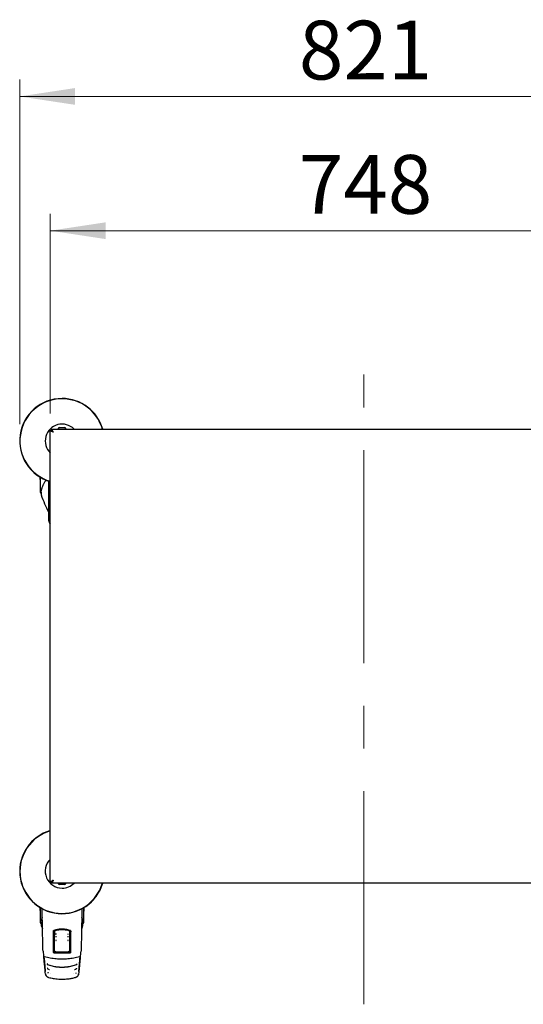
# Model space of a CAD drawing. Units: millimetres. Extents: x 0 to 210, y 0 to 297.
# Drawn here: x 59 to 89, y 127 to 186 of the extents above; entities that cross this region are included whole.
import ezdxf

# ---------------------------------------------------------------- set-up
doc = ezdxf.new("R2010")
doc.units = ezdxf.units.MM
doc.linetypes.add('CENTERX2', pattern=[20.32, 12.7, -2.54, 2.54, -2.54])
doc.styles.add('SLDTEXTSTYLE0', font='TXT', dxfattribs={"width": 0.75})
doc.dimstyles.new('SLDDIMSTYLE2', dxfattribs={"dimtxt": 3.5, "dimasz": 3.302, "dimexe": 0, "dimexo": 0.0625, "dimgap": 0.875, "dimtad": 1, "dimlfac": 20, "dimrnd": 1e-09, "dimzin": 12, "dimdsep": 46, "dimtxsty": 'SLDTEXTSTYLE0', "dimsah": 1, "dimcen": 0.09, "dimadec": 0, "dimazin": 3, "dimtfac": 1, "dimtofl": 0, "dimtmove": 0, "dimatfit": 3, "dimfxl": 0, "dimfrac": 2, "dimtolj": 1, "dimtzin": 12, "dimarcsym": 0})

# ---------------------------------------------------------------- blocks, each defined once
blk = doc.blocks.new('_D_7')
at = {"color": 7, "linetype": 'Continuous', "lineweight": 0}
for p, q in [((60.919, 162.578), (60.919, 174.479)), ((98.319, 162.578), (98.319, 174.479)), ((60.919, 173.479), (98.319, 173.479))]:
    blk.add_line(p, q, dxfattribs=at)
at = {"color": 7, "linetype": 'Continuous', "lineweight": 18}
for points in [[(60.919, 173.479), (64.221, 172.979), (64.221, 173.979)], [(98.319, 173.479), (95.017, 173.979), (95.017, 172.979)]]:
    blk.add_solid(points, dxfattribs=at)
at = {"color": 7, "linetype": 'Continuous', "lineweight": 18, "insert": (75.74, 177.991), "char_height": 3.5, "attachment_point": 1, "style": 'SLDTEXTSTYLE0'}
blk.add_mtext('748', dxfattribs=at)
blk = doc.blocks.new('_D_9')
at = {"color": 7, "linetype": 'Continuous', "lineweight": 0}
for p, q in [((59.094, 161.954), (59.094, 182.479)), ((100.144, 161.954), (100.144, 182.479)), ((59.094, 181.479), (100.144, 181.479))]:
    blk.add_line(p, q, dxfattribs=at)
at = {"color": 7, "linetype": 'Continuous', "lineweight": 18}
for points in [[(59.094, 181.479), (62.396, 180.979), (62.396, 181.979)], [(100.144, 181.479), (96.842, 181.979), (96.842, 180.979)]]:
    blk.add_solid(points, dxfattribs=at)
at = {"color": 7, "linetype": 'Continuous', "lineweight": 18, "insert": (75.74, 185.991), "char_height": 3.5, "attachment_point": 1, "style": 'SLDTEXTSTYLE0'}
blk.add_mtext('821', dxfattribs=at)

msp = doc.modelspace()

# ---------------------------------------------------------------- linework, layer by layer
at = {"color": 7, "linetype": 'CENTERX2', "lineweight": 18}
msp.add_line((79.61935, 127.37929), (79.61935, 164.90298), dxfattribs=at)
at = {"color": 7, "linetype": 'Continuous', "lineweight": 25}
for p, q in [((60.91935, 134.67921), (60.91935, 161.5785)), ((60.99435, 161.5785), (60.91935, 161.5785)), ((60.9947, 161.65385), (98.244, 161.65385)), ((60.9947, 161.65385), (60.9947, 161.57885)), ((61.46935, 161.74385), (61.61935, 161.74385)), ((61.61935, 161.74385), (61.76935, 161.74385)), ((78.2253, 161.65435), (78.2253, 161.65385)), ((78.89217, 161.65435), (78.89217, 161.65385)), ((78.92125, 161.65435), (78.92125, 161.65385)), ((78.92125, 161.65435), (78.94266, 161.65435)), ((78.95141, 161.65435), (78.95141, 161.65385)), ((79.21799, 161.65435), (79.49228, 161.65435)), ((79.49228, 161.65435), (79.49228, 161.65385)), ((79.56245, 161.65435), (79.56245, 161.65385)), ((79.82904, 161.65435), (80.20265, 161.65435)), ((80.20265, 161.65435), (80.20265, 161.65385)), ((80.20265, 161.65435), (80.2027, 161.65435)), ((80.2027, 161.65435), (80.37053, 161.65435)), ((80.2027, 161.65435), (80.2027, 161.65385)), ((80.37053, 161.65435), (80.37053, 161.65385)), ((80.44254, 161.65435), (80.44254, 161.65385)), ((80.47167, 161.65435), (80.47167, 161.65385)), ((80.70653, 161.65435), (81.0134, 161.65435)), ((81.0134, 161.65435), (81.0134, 161.65385)), ((60.31533, 158.79164), (60.31533, 158.52385)), ((60.31533, 158.52385), (60.31935, 158.52385)), ((60.31935, 158.78922), (60.31935, 158.02396)), ((60.66667, 158.609), (60.66688, 158.61538)), ((60.81935, 158.55894), (60.81935, 156.23291)), ((60.31935, 158.02396), (60.31935, 157.90068)), ((60.36848, 157.85069), (60.37102, 157.85064)), ((60.37102, 157.88117), (60.37102, 157.73897)), ((60.3742, 157.91462), (60.37177, 157.88654)), ((60.91935, 134.67921), (60.99435, 134.67921)), ((60.9947, 134.67885), (60.9947, 134.60385)), ((98.244, 134.60385), (60.9947, 134.60385)), ((61.76935, 134.51385), (61.46935, 134.51385)), ((78.2253, 134.60335), (78.2253, 134.60385)), ((78.53217, 134.60335), (78.2253, 134.60335)), ((78.76703, 134.60335), (78.76703, 134.60385)), ((78.79616, 134.60335), (78.79616, 134.60385)), ((78.86817, 134.60335), (78.86817, 134.60385)), ((79.036, 134.60335), (78.86817, 134.60335)), ((79.036, 134.60335), (79.036, 134.60385)), ((79.03605, 134.60335), (79.036, 134.60335)), ((79.03605, 134.60335), (79.03605, 134.60385)), ((79.40966, 134.60335), (79.03605, 134.60335)), ((79.67625, 134.60335), (79.67625, 134.60385)), ((79.74642, 134.60335), (79.74642, 134.60385)), ((80.02071, 134.60335), (79.74642, 134.60335)), ((80.28729, 134.60335), (80.28729, 134.60385)), ((80.31745, 134.60335), (80.29604, 134.60335)), ((80.31745, 134.60335), (80.31745, 134.60385)), ((80.34653, 134.60335), (80.34653, 134.60385)), ((81.0134, 134.60335), (81.0134, 134.60385)), ((60.31533, 133.14164), (60.31533, 132.87385)), ((60.31533, 132.87385), (60.31935, 132.87385)), ((60.31935, 133.13922), (60.31935, 132.37179)), ((62.91935, 132.37179), (62.91935, 133.13922)), ((62.91935, 132.87385), (62.92337, 132.87385)), ((62.92337, 132.87385), (62.92337, 133.14164)), ((60.31935, 132.37179), (60.31935, 132.24822)), ((60.36602, 132.20073), (60.37102, 132.20064)), ((60.37102, 132.23117), (60.37102, 132.08897)), ((60.3742, 132.26462), (60.37177, 132.23654)), ((62.86768, 132.08897), (62.86768, 132.23117)), ((62.86768, 132.20064), (62.87268, 132.20073)), ((62.91935, 132.24822), (62.91935, 132.37179)), ((61.15784, 131.68811), (61.15565, 131.3618)), ((62.08086, 131.68811), (62.08305, 131.3618)), ((61.11078, 131.40568), (61.15595, 131.40574)), ((61.1126, 131.40385), (61.11078, 131.40568)), ((61.11435, 131.19882), (61.1126, 131.40385)), ((61.15593, 131.40385), (61.1126, 131.40385)), ((61.15026, 131.30385), (61.11346, 131.30385)), ((61.11377, 130.88383), (61.12255, 130.86645)), ((61.11435, 131.19882), (61.11435, 130.92122)), ((61.14944, 131.00706), (61.11435, 131.00706)), ((61.11435, 130.99495), (61.1317, 130.93779)), ((61.11435, 130.86161), (61.11435, 130.48043)), ((61.14889, 131.30385), (61.14907, 131.32163)), ((61.14943, 131.33411), (61.15526, 131.34578)), ((61.15517, 130.93732), (61.14944, 131.00706)), ((62.08275, 131.40573), (62.12792, 131.40568)), ((62.1261, 131.40385), (62.08277, 131.40385)), ((62.08344, 131.34578), (62.08927, 131.33411)), ((62.08353, 130.93732), (62.08926, 131.00706)), ((62.12524, 131.30385), (62.08844, 131.30385)), ((62.12435, 131.00706), (62.08926, 131.00706)), ((62.08963, 131.32163), (62.08981, 131.30385)), ((62.12435, 130.99495), (62.107, 130.93779)), ((62.12493, 130.88383), (62.11615, 130.86645)), ((62.12435, 131.19882), (62.1261, 131.40385)), ((62.12435, 130.92122), (62.12435, 131.19882)), ((62.12435, 130.48043), (62.12435, 130.86161)), ((62.1261, 131.40385), (62.12792, 131.40568)), ((60.48509, 130.5454), (60.51354, 130.27112)), ((61.11435, 130.63385), (61.14047, 130.63385)), ((61.11435, 130.48025), (61.11435, 130.48043)), ((61.11518, 130.80692), (61.12878, 130.79189)), ((61.14023, 130.6346), (61.13974, 130.43588)), ((61.14072, 130.63468), (61.14047, 130.63464)), ((61.14792, 130.68234), (61.14072, 130.63468)), ((61.14677, 130.43273), (61.14827, 130.61679)), ((62.09043, 130.61679), (62.09193, 130.43291)), ((62.09078, 130.68234), (62.09798, 130.63468)), ((62.09798, 130.63468), (62.09823, 130.63464)), ((62.09823, 130.63385), (62.12435, 130.63385)), ((62.09896, 130.43613), (62.09847, 130.6346)), ((62.12352, 130.80692), (62.10992, 130.79189)), ((62.12435, 130.48043), (62.12435, 130.48025)), ((60.75234, 129.49371), (60.85798, 129.45809)), ((60.85798, 129.45809), (60.87172, 129.45346)), ((60.92467, 129.18645), (60.92376, 129.18667)), ((62.31494, 129.18667), (62.31403, 129.18645)), ((62.36654, 129.45334), (62.38037, 129.45799)), ((62.38037, 129.45799), (62.47706, 129.49058)), ((62.446, 129.47847), (62.4776, 129.48694)), ((60.78181, 128.99331), (60.78435, 128.99264)), ((62.45435, 128.99264), (62.45689, 128.99331))]:
    msp.add_line(p, q, dxfattribs=at)
at = {"color": 7, "linetype": 'Continuous', "lineweight": 25, "flags": 128}
for points in [[(61.02887, 161.52459), (61.03828, 161.53492), (61.03846, 161.5351)], [(61.09435, 161.47885), (61.09435, 161.47885)], [(61.04862, 134.71338), (61.03828, 134.72279), (61.0381, 134.72297)], [(61.09435, 134.77885), (61.09435, 134.77885)], [(60.37258, 132.08028), (60.42623, 131.93892), (60.44963, 131.87919)], [(62.79085, 131.88371), (62.81247, 131.93892), (62.86612, 132.08028)], [(61.98874, 131.57867), (61.98839, 131.57845), (61.98812, 131.57818)], [(61.98955, 131.20809), (61.98926, 131.20791), (61.98923, 131.20789)], [(60.51354, 130.27114), (60.51391, 130.26869), (60.51521, 130.26435)], [(60.57713, 130.22155), (60.57627, 130.22012), (60.57563, 130.21958), (60.57522, 130.21998), (60.57522, 130.21998)], [(62.66348, 130.21998), (62.66348, 130.21998), (62.66307, 130.21958), (62.66243, 130.22012), (62.66157, 130.22155)], [(60.75507, 129.50464), (60.75517, 129.50443), (60.75539, 129.50369)], [(62.47873, 129.52025), (62.47872, 129.52022), (62.4785, 129.51946)], [(60.81607, 128.98173), (60.81738, 128.98139), (60.8184, 128.98112)], [(62.42263, 128.98173), (62.42132, 128.98139), (62.4203, 128.98112)]]:
    msp.add_lwpolyline(points, dxfattribs=at)
at = {"color": 7, "linetype": 'Continuous', "lineweight": 25}
for centre, radius, start, end in [((61.61935, 160.95385), 2.525, 90, 253.905184), ((61.61935, 160.95385), 2.50915, 90, 253.8007441), ((61.61935, 160.95385), 2.525, 16.094816, 90), ((61.61935, 160.95385), 2.50915, 16.1992559, 90), ((61.61935, 160.95385), 1, 44.427004, 225.572996), ((61.61935, 161.47542), 0.3075, 119.1964044, 144.5304813), ((61.61935, 161.47542), 0.3075, 35.4695187, 60.8035956), ((63.28435, 158.95385), 3, 182.7782983, 188.2407781), ((60.36935, 157.90068), 0.05, 180, 269), ((60.39602, 157.73897), 0.025, 180, 200.3495228), ((69.74847, 161.20774), 10, 200.3495228, 206.7585314), ((61.16935, 156.23291), 0.35, 180, 224.4153086), ((61.61935, 135.30385), 2.525, 106.094816, 343.905184), ((61.61935, 135.30385), 2.50915, 106.1992559, 343.8007441), ((61.61935, 135.30385), 1, 134.427004, 270), ((61.61935, 134.78229), 0.3075, 215.4695187, 240.8035956), ((61.61935, 135.30385), 1, 270, 315.572996), ((61.61935, 134.78229), 0.3075, 299.1964044, 324.5304813), ((63.28435, 133.30385), 3, 182.7782983, 188.2407781), ((59.95435, 133.30385), 3, 351.7592219, 357.2217017), ((60.36685, 132.24822), 0.0475, 180, 269), ((60.39602, 132.08897), 0.025, 180, 200.3495228), ((62.84268, 132.08897), 0.025, 339.6504772, 0), ((62.87185, 132.24822), 0.0475, 271, 0), ((62.69992, 130.27376), 0.02537, 336.9959868, 354.0327351)]:
    msp.add_arc(centre, radius, start, end, dxfattribs=at)
for centre, major_axis, start_param, end_param in [((61.01685, 161.55635), (-0.01768, 0.01768), 0.08596359, 0.78536009), ((61.01685, 134.70135), (-0.01768, -0.01768), 6.21540771, 6.45301056)]:
    msp.add_ellipse(centre, major_axis=major_axis, ratio=0.99992385, start_param=start_param, end_param=end_param, dxfattribs=at)
for points in [[(61.09435, 161.47885), (61.07142, 161.48716), (61.02556, 161.50376), (60.96771, 161.52868), (60.92724, 161.55359), (60.92198, 161.5702), (60.91935, 161.5785)], [(61.09435, 161.47885), (61.08125, 161.48716), (61.05504, 161.50376), (61.02198, 161.52868), (60.99886, 161.55359), (60.99585, 161.5702), (60.99435, 161.5785)], [(61.09435, 134.77885), (61.08605, 134.75592), (61.06944, 134.71006), (61.04453, 134.65221), (61.01961, 134.61174), (61.00301, 134.60648), (60.9947, 134.60385)], [(61.09435, 134.77885), (61.08605, 134.76575), (61.06944, 134.73954), (61.04453, 134.70649), (61.01961, 134.68336), (61.00301, 134.68036), (60.9947, 134.67885)], [(61.14943, 131.33411), (61.1494, 131.33389), (61.14934, 131.33343), (61.14925, 131.33076), (61.14916, 131.32688), (61.1491, 131.32338), (61.14907, 131.32163)], [(61.15009, 131.05928), (61.14998, 131.05214), (61.14977, 131.03785), (61.14955, 131.01732), (61.14944, 131.00706)], [(61.15565, 131.3618), (61.15562, 131.3596), (61.15555, 131.35519), (61.15545, 131.35015), (61.15536, 131.34665), (61.15529, 131.34607), (61.15526, 131.34578)], [(62.08344, 131.34578), (62.08341, 131.34607), (62.08334, 131.34665), (62.08324, 131.35015), (62.08315, 131.35519), (62.08308, 131.3596), (62.08305, 131.3618)], [(62.08861, 131.05928), (62.08872, 131.05214), (62.08893, 131.03785), (62.08915, 131.01732), (62.08926, 131.00706)], [(62.08963, 131.32163), (62.0896, 131.32338), (62.08954, 131.32688), (62.08945, 131.33076), (62.08936, 131.33343), (62.0893, 131.33389), (62.08927, 131.33411)]]:
    msp.add_open_spline(points, degree=3, dxfattribs=at)
for points, knots in [([(60.9947, 161.65385), (60.99752, 161.65193), (61.00317, 161.64807), (61.01541, 161.61804), (61.04046, 161.57363), (61.06877, 161.5251), (61.08753, 161.49119), (61.09435, 161.47885)], [0, 0, 0, 0, 0.20181152, 0.40384869, 0.60488116, 0.8561838, 1, 1, 1, 1]), ([(60.9947, 161.57885), (60.99791, 161.57743), (61.00398, 161.57476), (61.01752, 161.55581), (61.044, 161.52972), (61.07085, 161.50306), (61.08953, 161.48381), (61.09435, 161.47885)], [0, 0, 0, 0, 0.207526571, 0.39165979, 0.574050997, 0.890188585, 1, 1, 1, 1]), ([(78.2253, 161.65435), (78.22742, 161.65435), (78.23115, 161.65435), (78.25728, 161.65435), (78.26858, 161.65435)], [0, 0, 0, 0, 0.56771544, 1, 1, 1, 1]), ([(78.26858, 161.65435), (78.2866, 161.65435), (78.31909, 161.65435), (78.36658, 161.65435), (78.38772, 161.65435)], [0, 0, 0, 0, 0.554903021, 1, 1, 1, 1]), ([(78.38772, 161.65435), (78.41759, 161.65435), (78.4723, 161.65435), (78.53174, 161.65435), (78.55873, 161.65435)], [0, 0, 0, 0, 0.54591658, 1, 1, 1, 1]), ([(78.55873, 161.65435), (78.59283, 161.65435), (78.65241, 161.65435), (78.70657, 161.65435), (78.72974, 161.65435)], [0, 0, 0, 0, 0.572225522, 1, 1, 1, 1]), ([(78.72974, 161.65435), (78.7563, 161.65435), (78.80349, 161.65435), (78.83507, 161.65435), (78.84887, 161.65435)], [0, 0, 0, 0, 0.56296906, 1, 1, 1, 1]), ([(78.84887, 161.65435), (78.86277, 161.65435), (78.88804, 161.65435), (78.89089, 161.65435), (78.89217, 161.65435)], [0, 0, 0, 0, 0.550034839, 1, 1, 1, 1]), ([(78.95141, 161.65435), (78.9529, 161.65435), (78.95548, 161.65435), (78.97549, 161.65435), (78.98399, 161.65435)], [0, 0, 0, 0, 0.57495778, 1, 1, 1, 1]), ([(78.98399, 161.65435), (78.99792, 161.65435), (79.02342, 161.65435), (79.05997, 161.65435), (79.07655, 161.65435)], [0, 0, 0, 0, 0.54628992, 1, 1, 1, 1]), ([(79.07655, 161.65435), (79.10094, 161.65435), (79.14675, 161.65435), (79.19529, 161.65435), (79.21799, 161.65435)], [0, 0, 0, 0, 0.5323587, 1, 1, 1, 1]), ([(79.56245, 161.65435), (79.56394, 161.65435), (79.56653, 161.65435), (79.58653, 161.65435), (79.59503, 161.65435)], [0, 0, 0, 0, 0.57499301, 1, 1, 1, 1]), ([(79.59503, 161.65435), (79.60896, 161.65435), (79.63446, 161.65435), (79.67101, 161.65435), (79.6876, 161.65435)], [0, 0, 0, 0, 0.54624753, 1, 1, 1, 1]), ([(79.6876, 161.65435), (79.71198, 161.65435), (79.75779, 161.65435), (79.80633, 161.65435), (79.82904, 161.65435)], [0, 0, 0, 0, 0.53229671, 1, 1, 1, 1]), ([(80.44254, 161.65435), (80.44388, 161.65435), (80.44621, 161.65435), (80.46407, 161.65435), (80.47167, 161.65435)], [0, 0, 0, 0, 0.57414388, 1, 1, 1, 1]), ([(80.47167, 161.65435), (80.47254, 161.65435), (80.47423, 161.65435), (80.49174, 161.65435), (80.5164, 161.65435), (80.53168, 161.65435)], [0, 0, 0, 0, 0.28480482, 0.55678233, 1, 1, 1, 1]), ([(80.53168, 161.65435), (80.54406, 161.65435), (80.57037, 161.65435), (80.62986, 161.65435), (80.67625, 161.65435), (80.70653, 161.65435)], [0, 0, 0, 0, 0.23574526, 0.50118521, 1, 1, 1, 1]), ([(60.6395, 158.57268), (60.61979, 158.54379), (60.58337, 158.49043), (60.5387, 158.41643), (60.50507, 158.35552), (60.48053, 158.30673), (60.45761, 158.25755), (60.43264, 158.19627), (60.41273, 158.14394), (60.40559, 158.11235), (60.40479, 158.10881)], [0, 0, 0, 0, 0.18972347, 0.35043439, 0.48211954, 0.58476333, 0.6656404, 0.79872219, 0.97749332, 1, 1, 1, 1]), ([(60.6721, 158.61877), (60.66921, 158.61177), (60.65885, 158.58666), (60.64611, 158.57637), (60.63691, 158.56895)], [0, 0, 0, 0, 0.27850503, 1, 1, 1, 1]), ([(60.40479, 158.10881), (60.39601, 158.07709), (60.38193, 158.02627), (60.37894, 157.97552), (60.37781, 157.95645)], [0, 0, 0, 0, 0.62409722, 1, 1, 1, 1]), ([(60.91935, 134.67921), (60.92128, 134.68203), (60.92513, 134.68767), (60.95516, 134.69991), (60.99957, 134.72497), (61.0481, 134.75328), (61.08201, 134.77203), (61.09435, 134.77885)], [0, 0, 0, 0, 0.20181152, 0.40384869, 0.60488116, 0.8561838, 1, 1, 1, 1]), ([(60.99435, 134.67921), (60.99577, 134.68242), (60.99845, 134.68848), (61.0174, 134.70202), (61.04348, 134.72851), (61.07015, 134.75536), (61.08939, 134.77404), (61.09435, 134.77885)], [0, 0, 0, 0, 0.20752657, 0.39165979, 0.574051, 0.89018858, 1, 1, 1, 1]), ([(60.4532, 131.99239), (60.45104, 132.114), (60.44674, 132.35667), (60.43815, 132.71532), (60.43179, 132.95882), (60.4283, 133.07293), (60.42798, 133.08346)], [0, 0, 0, 0, 0.349900774, 0.698215988, 0.972126997, 1, 1, 1, 1]), ([(62.81076, 133.08091), (62.80969, 133.04555), (62.8046, 132.87842), (62.79797, 132.61172), (62.79057, 132.28249), (62.78721, 132.09003), (62.7855, 131.99239)], [0, 0, 0, 0, 0.09372312, 0.44291284, 0.7173905, 1, 1, 1, 1]), ([(60.40479, 132.45881), (60.39601, 132.42709), (60.38193, 132.37627), (60.37894, 132.32552), (60.37781, 132.30645)], [0, 0, 0, 0, 0.624097222, 1, 1, 1, 1]), ([(60.44144, 132.56701), (60.43954, 132.56247), (60.42599, 132.53005), (60.41275, 132.49394), (60.4056, 132.46234), (60.40479, 132.45881)], [0, 0, 0, 0, 0.12648756, 0.90232475, 1, 1, 1, 1]), ([(62.86693, 132.23654), (62.86582, 132.26634), (62.86377, 132.32136), (62.85047, 132.39727), (62.83496, 132.45939), (62.8192, 132.50884), (62.80715, 132.5433), (62.79948, 132.5616), (62.79709, 132.56729)], [0, 0, 0, 0, 0.270360185, 0.49929097, 0.686801448, 0.832923322, 0.94798026, 1, 1, 1, 1]), ([(60.48505, 130.54671), (60.48138, 130.68573), (60.47404, 130.96376), (60.46545, 131.34248), (60.45844, 131.68638), (60.45495, 131.88991), (60.4532, 131.99239)], [0, 0, 0, 0, 0.27871424, 0.55741048, 0.77713501, 1, 1, 1, 1]), ([(61.10477, 131.73753), (61.10534, 131.74348), (61.10647, 131.75531), (61.11509, 131.76956), (61.12602, 131.77981), (61.13438, 131.78341), (61.13847, 131.78518)], [0, 0, 0, 0, 0.28954892, 0.57508288, 0.79166814, 1, 1, 1, 1]), ([(61.11435, 130.48043), (61.11259, 130.68541), (61.10907, 131.09613), (61.1062, 131.52346), (61.10477, 131.73753)], [0, 0, 0, 0, 0.49905711, 1, 1, 1, 1]), ([(61.14231, 131.78251), (61.13711, 131.78014), (61.12643, 131.77528), (61.11588, 131.76272), (61.10957, 131.74887), (61.10887, 131.73952), (61.10853, 131.73482)], [0, 0, 0, 0, 0.26573903, 0.54544479, 0.77178736, 1, 1, 1, 1]), ([(61.10853, 131.73482), (61.10894, 131.67276), (61.10967, 131.56258), (61.11044, 131.45337), (61.11078, 131.40568)], [0, 0, 0, 0, 0.56330379, 1, 1, 1, 1]), ([(61.13847, 131.78518), (61.22693, 131.8102), (61.4014, 131.85954), (61.65884, 131.87005), (61.89376, 131.84602), (62.03076, 131.80565), (62.10023, 131.78518)], [0, 0, 0, 0, 0.28327515, 0.55869099, 0.77626072, 1, 1, 1, 1]), ([(62.09639, 131.78251), (62.0086, 131.8072), (61.83558, 131.85587), (61.58019, 131.86625), (61.34716, 131.84254), (61.21125, 131.80272), (61.14231, 131.78251)], [0, 0, 0, 0, 0.28342284, 0.55864101, 0.77609907, 1, 1, 1, 1]), ([(61.16105, 131.68811), (61.15981, 131.50448), (61.15735, 131.14209), (61.15446, 130.79031), (61.15303, 130.61679)], [0, 0, 0, 0, 0.506727011, 1, 1, 1, 1]), ([(61.15784, 131.68811), (61.15889, 131.69932), (61.16099, 131.72168), (61.17809, 131.75163), (61.20284, 131.77647), (61.22514, 131.78432), (61.2362, 131.78822)], [0, 0, 0, 0, 0.252251936, 0.502834443, 0.753369376, 1, 1, 1, 1]), ([(61.23702, 131.78503), (61.22512, 131.78057), (61.20131, 131.77165), (61.17777, 131.74576), (61.16372, 131.71729), (61.16195, 131.69794), (61.16105, 131.68811)], [0, 0, 0, 0, 0.27692804, 0.55380861, 0.77332603, 1, 1, 1, 1]), ([(61.2362, 131.78822), (61.29885, 131.80175), (61.42486, 131.82898), (61.61935, 131.83928), (61.81384, 131.82898), (61.93985, 131.80175), (62.0025, 131.78822)], [0, 0, 0, 0, 0.248578949, 0.500000386, 0.751421825, 1, 1, 1, 1]), ([(62.00168, 131.78503), (61.93891, 131.79852), (61.81361, 131.82545), (61.61935, 131.8357), (61.42509, 131.82545), (61.29979, 131.79852), (61.23702, 131.78503)], [0, 0, 0, 0, 0.250472945, 0.499998887, 0.74952499, 1, 1, 1, 1]), ([(61.24806, 131.43359), (61.24832, 131.43208), (61.24887, 131.42901), (61.2506, 131.42292), (61.25291, 131.41631), (61.25568, 131.40964), (61.25872, 131.40358), (61.26179, 131.39873), (61.26471, 131.3954), (61.26625, 131.39491), (61.26702, 131.39466)], [0, 0, 0, 0, 0.117097674, 0.236761753, 0.358819054, 0.483093924, 0.609453193, 0.737804165, 0.868032575, 1, 1, 1, 1]), ([(61.25444, 131.43916), (61.25373, 131.43887), (61.2523, 131.43829), (61.25057, 131.4367), (61.24929, 131.4347), (61.24826, 131.43143), (61.24848, 131.42641), (61.24976, 131.42253), (61.25046, 131.42039)], [0, 0, 0, 0, 0.10665406, 0.21447511, 0.32488516, 0.43970676, 0.69220799, 1, 1, 1, 1]), ([(61.24874, 131.59048), (61.24898, 131.58897), (61.24946, 131.58593), (61.25101, 131.57983), (61.25309, 131.57319), (61.25562, 131.56646), (61.25839, 131.56029), (61.26119, 131.55534), (61.26371, 131.55204), (61.265, 131.55148), (61.26558, 131.55123)], [0, 0, 0, 0, 0.12043586, 0.24347277, 0.3689435, 0.496678, 0.62652473, 0.75838778, 0.89216006, 1, 1, 1, 1]), ([(61.25538, 131.59595), (61.25466, 131.59568), (61.25321, 131.59514), (61.25143, 131.59361), (61.25008, 131.59165), (61.24893, 131.5884), (61.24898, 131.58337), (61.25012, 131.57945), (61.25075, 131.57729)], [0, 0, 0, 0, 0.10665213, 0.21447484, 0.3248883, 0.43971375, 0.69222029, 1, 1, 1, 1]), ([(61.96731, 131.55092), (61.96807, 131.55077), (61.96958, 131.55045), (61.97197, 131.55069), (61.97426, 131.55142), (61.97714, 131.55311), (61.98006, 131.55644), (61.98142, 131.55951), (61.98217, 131.5612)], [0, 0, 0, 0, 0.10653423, 0.21434175, 0.32481274, 0.43974106, 0.69245793, 1, 1, 1, 1]), ([(61.97167, 131.39466), (61.97245, 131.39491), (61.97399, 131.3954), (61.97691, 131.39874), (61.97998, 131.40359), (61.98302, 131.40965), (61.9858, 131.41632), (61.98808, 131.42289), (61.98956, 131.42797), (61.98998, 131.43022), (61.99011, 131.43089)], [0, 0, 0, 0, 0.14140522, 0.28088444, 0.41832024, 0.553616, 0.68667706, 0.81734126, 0.94538786, 1, 1, 1, 1]), ([(61.97265, 131.55096), (61.97338, 131.55126), (61.97481, 131.55185), (61.9775, 131.55533), (61.98032, 131.5603), (61.98308, 131.56646), (61.98561, 131.5732), (61.98767, 131.57981), (61.989, 131.58486), (61.98936, 131.58708), (61.98947, 131.58773)], [0, 0, 0, 0, 0.14158368, 0.28124531, 0.41888099, 0.55440473, 0.68772103, 0.81865214, 0.94698777, 1, 1, 1, 1]), ([(62.07765, 131.68811), (62.07621, 131.70065), (62.07337, 131.72531), (62.0541, 131.75458), (62.02972, 131.7753), (62.01104, 131.78178), (62.00168, 131.78503)], [0, 0, 0, 0, 0.28890875, 0.56795237, 0.78374117, 1, 1, 1, 1]), ([(62.0025, 131.78822), (62.01356, 131.78432), (62.03585, 131.77647), (62.06061, 131.75164), (62.07771, 131.72169), (62.07981, 131.69933), (62.08086, 131.68811)], [0, 0, 0, 0, 0.24655039, 0.49715653, 0.74766026, 1, 1, 1, 1]), ([(62.08567, 130.61679), (62.08424, 130.79031), (62.08135, 131.14209), (62.07889, 131.50448), (62.07765, 131.68811)], [0, 0, 0, 0, 0.493288251, 1, 1, 1, 1]), ([(62.13017, 131.73482), (62.1296, 131.74079), (62.12847, 131.75264), (62.11982, 131.76691), (62.10887, 131.77716), (62.10049, 131.78075), (62.09639, 131.78251)], [0, 0, 0, 0, 0.28983634, 0.57558159, 0.79207684, 1, 1, 1, 1]), ([(62.10023, 131.78518), (62.10542, 131.7828), (62.11607, 131.77793), (62.1266, 131.76538), (62.13289, 131.75155), (62.13358, 131.74221), (62.13393, 131.73753)], [0, 0, 0, 0, 0.2661408, 0.54582963, 0.77195817, 1, 1, 1, 1]), ([(62.13393, 131.73753), (62.13312, 131.61522), (62.13152, 131.3736), (62.1284, 130.95219), (62.12588, 130.65906), (62.12435, 130.48043)], [0, 0, 0, 0, 0.28594507, 0.56486419, 1, 1, 1, 1]), ([(62.12792, 131.40568), (62.12835, 131.46649), (62.12912, 131.57575), (62.12985, 131.68596), (62.13017, 131.73482)], [0, 0, 0, 0, 0.55667628, 1, 1, 1, 1]), ([(62.7855, 131.99239), (62.78326, 131.86313), (62.77879, 131.605), (62.77076, 131.2294), (62.76241, 130.87638), (62.75657, 130.65673), (62.75365, 130.54671)], [0, 0, 0, 0, 0.28038706, 0.55990477, 0.77955522, 1, 1, 1, 1]), ([(61.1317, 130.93779), (61.12999, 130.92444), (61.12694, 130.90064), (61.12389, 130.87688), (61.12255, 130.86645)], [0, 0, 0, 0, 0.56065015, 1, 1, 1, 1]), ([(61.12255, 130.86645), (61.12372, 130.8525), (61.1258, 130.82762), (61.12787, 130.8028), (61.12878, 130.79189)], [0, 0, 0, 0, 0.56066294, 1, 1, 1, 1]), ([(61.15517, 130.93732), (61.15079, 130.93741), (61.14297, 130.93756), (61.13515, 130.93772), (61.1317, 130.93779)], [0, 0, 0, 0, 0.5599977, 1, 1, 1, 1]), ([(61.15026, 131.30385), (61.15042, 131.29477), (61.15075, 131.27656), (61.15104, 131.24363), (61.1512, 131.21076), (61.15124, 131.17915), (61.15116, 131.14778), (61.15096, 131.11575), (61.15062, 131.08426), (61.15026, 131.0676), (61.15009, 131.05928)], [0, 0, 0, 0, 0.138172199, 0.276932035, 0.388151206, 0.499997262, 0.611747299, 0.723063057, 0.8617734, 1, 1, 1, 1]), ([(61.154, 130.79171), (61.15422, 130.81877), (61.15462, 130.8672), (61.155, 130.91585), (61.15517, 130.93732)], [0, 0, 0, 0, 0.55865311, 1, 1, 1, 1]), ([(61.24663, 131.21989), (61.24696, 131.21836), (61.24763, 131.21527), (61.24971, 131.20923), (61.25245, 131.20273), (61.25572, 131.19625), (61.25928, 131.19042), (61.26283, 131.18584), (61.26616, 131.18279), (61.26788, 131.18248), (61.26874, 131.18232)], [0, 0, 0, 0, 0.11727274, 0.23705279, 0.35916527, 0.48343794, 0.60976501, 0.73805248, 0.86817935, 1, 1, 1, 1]), ([(61.25247, 131.22566), (61.25178, 131.22533), (61.2504, 131.22466), (61.2488, 131.22297), (61.24767, 131.2209), (61.24688, 131.21757), (61.24746, 131.21258), (61.249, 131.2088), (61.24985, 131.20671)], [0, 0, 0, 0, 0.10665768, 0.2144753, 0.32487856, 0.43969266, 0.69218365, 1, 1, 1, 1]), ([(61.96518, 131.18286), (61.96591, 131.18263), (61.96738, 131.18217), (61.96978, 131.18217), (61.97214, 131.18266), (61.97521, 131.18403), (61.97854, 131.18699), (61.98029, 131.18985), (61.98126, 131.19142)], [0, 0, 0, 0, 0.10650718, 0.21430393, 0.3247785, 0.43972199, 0.69248172, 1, 1, 1, 1]), ([(61.9666, 131.39484), (61.96735, 131.39466), (61.96885, 131.3943), (61.97124, 131.39446), (61.97356, 131.39511), (61.97651, 131.3967), (61.97956, 131.39991), (61.98105, 131.40291), (61.98187, 131.40456)], [0, 0, 0, 0, 0.10652527, 0.21432928, 0.32480154, 0.43973496, 0.69246606, 1, 1, 1, 1]), ([(61.96996, 131.18232), (61.97082, 131.18248), (61.97254, 131.18279), (61.97587, 131.18584), (61.97943, 131.19043), (61.98298, 131.19625), (61.98626, 131.20274), (61.98897, 131.2092), (61.99076, 131.21428), (61.99128, 131.21658), (61.99144, 131.2173)], [0, 0, 0, 0, 0.14080563, 0.27973967, 0.41667727, 0.5515149, 0.6841568, 0.8144705, 0.94223952, 1, 1, 1, 1]), ([(62.107, 130.93779), (62.10262, 130.9377), (62.09479, 130.93754), (62.08697, 130.93739), (62.08353, 130.93732)], [0, 0, 0, 0, 0.560002248, 1, 1, 1, 1]), ([(62.08353, 130.93732), (62.08375, 130.91001), (62.08413, 130.86137), (62.08452, 130.81295), (62.0847, 130.79171)], [0, 0, 0, 0, 0.56134882, 1, 1, 1, 1]), ([(62.08844, 131.30385), (62.0883, 131.29578), (62.08801, 131.27961), (62.08774, 131.24894), (62.08757, 131.21535), (62.08753, 131.18001), (62.08762, 131.14482), (62.08782, 131.11175), (62.08814, 131.08194), (62.08845, 131.06685), (62.08861, 131.05928)], [0, 0, 0, 0, 0.12361026, 0.24761462, 0.37201457, 0.49681161, 0.62200721, 0.74760285, 0.87359997, 1, 1, 1, 1]), ([(62.11615, 130.86645), (62.11444, 130.87974), (62.11139, 130.90349), (62.10834, 130.9273), (62.107, 130.93779)], [0, 0, 0, 0, 0.55934744, 1, 1, 1, 1]), ([(62.10992, 130.79189), (62.11108, 130.80578), (62.11315, 130.8306), (62.11523, 130.85548), (62.11615, 130.86645)], [0, 0, 0, 0, 0.5593342, 1, 1, 1, 1]), ([(60.51514, 130.26472), (60.51666, 130.26024), (60.51968, 130.25142), (60.53433, 130.23833), (60.55362, 130.22713), (60.56846, 130.22224), (60.57572, 130.21985)], [0, 0, 0, 0, 0.26309658, 0.51860881, 0.7645975, 1, 1, 1, 1]), ([(61.15886, 130.43105), (61.15492, 130.43131), (61.1469, 130.43183), (61.13535, 130.43727), (61.12456, 130.44688), (61.11597, 130.46176), (61.11492, 130.47378), (61.11435, 130.48025)], [0, 0, 0, 0, 0.15115684, 0.30827266, 0.4829644, 0.72201065, 1, 1, 1, 1]), ([(61.12878, 130.79189), (61.13349, 130.79186), (61.14189, 130.7918), (61.1503, 130.79174), (61.154, 130.79171)], [0, 0, 0, 0, 0.56000752, 1, 1, 1, 1]), ([(61.15002, 130.79174), (61.14989, 130.78131), (61.14957, 130.75526), (61.14907, 130.72113), (61.14849, 130.6924), (61.14811, 130.6857), (61.14792, 130.68234)], [0, 0, 0, 0, 0.18211246, 0.45474164, 0.72737082, 1, 1, 1, 1]), ([(61.25839, 130.50233), (61.2502, 130.50306), (61.23385, 130.50452), (61.20551, 130.51552), (61.17618, 130.53763), (61.1521, 130.57393), (61.14956, 130.60238), (61.14827, 130.61679)], [0, 0, 0, 0, 0.13317216, 0.26563502, 0.49389336, 0.74373828, 1, 1, 1, 1]), ([(61.15303, 130.61679), (61.15447, 130.60266), (61.15726, 130.57538), (61.17733, 130.54499), (61.19846, 130.52665), (61.21695, 130.51615), (61.23717, 130.50909), (61.25143, 130.50786), (61.25854, 130.50725)], [0, 0, 0, 0, 0.26549804, 0.51271293, 0.637263, 0.75632741, 0.87848214, 1, 1, 1, 1]), ([(62.07984, 130.43105), (61.90786, 130.43352), (61.60069, 130.43792), (61.29388, 130.43315), (61.15886, 130.43105)], [0, 0, 0, 0, 0.55990726, 1, 1, 1, 1]), ([(61.25854, 130.50725), (61.37881, 130.50463), (61.61935, 130.4994), (61.85989, 130.50463), (61.98016, 130.50725)], [0, 0, 0, 0, 0.49999998, 1, 1, 1, 1]), ([(61.98016, 130.50725), (61.98736, 130.50788), (62.00179, 130.50913), (62.02223, 130.51635), (62.04087, 130.52708), (62.06193, 130.54567), (62.08159, 130.57598), (62.08428, 130.60294), (62.08567, 130.61679)], [0, 0, 0, 0, 0.12297912, 0.24665482, 0.36701595, 0.49310351, 0.73967708, 1, 1, 1, 1]), ([(62.09043, 130.61679), (62.08914, 130.60239), (62.08659, 130.57394), (62.06252, 130.53763), (62.03319, 130.51552), (62.00486, 130.50452), (61.98851, 130.50306), (61.98031, 130.50233)], [0, 0, 0, 0, 0.25618228, 0.50609976, 0.73435964, 0.86676399, 1, 1, 1, 1]), ([(62.12435, 130.48025), (62.12394, 130.47471), (62.12316, 130.46427), (62.11646, 130.45033), (62.1067, 130.43955), (62.09406, 130.4322), (62.08449, 130.43143), (62.07984, 130.43105)], [0, 0, 0, 0, 0.23887709, 0.44986478, 0.63313032, 0.8220621, 1, 1, 1, 1]), ([(62.0847, 130.79171), (62.08941, 130.79175), (62.09782, 130.79181), (62.10622, 130.79187), (62.10992, 130.79189)], [0, 0, 0, 0, 0.5599924, 1, 1, 1, 1]), ([(62.08868, 130.79174), (62.08881, 130.78131), (62.08913, 130.75526), (62.08963, 130.72113), (62.0902, 130.6924), (62.09059, 130.6857), (62.09078, 130.68234)], [0, 0, 0, 0, 0.182113034, 0.454742022, 0.727371011, 1, 1, 1, 1]), ([(62.66298, 130.21985), (62.67023, 130.22224), (62.68508, 130.22713), (62.70436, 130.23833), (62.71902, 130.25142), (62.72203, 130.26024), (62.72356, 130.26472)], [0, 0, 0, 0, 0.235402523, 0.481391181, 0.736903398, 1, 1, 1, 1]), ([(62.72516, 130.27112), (62.72556, 130.27496), (62.72673, 130.28625), (62.7314, 130.33128), (62.74049, 130.41891), (62.7488, 130.49901), (62.75361, 130.54541)], [0, 0, 0, 0, 0.04121832, 0.12125505, 0.49103563, 1, 1, 1, 1]), ([(60.57051, 129.81038), (60.56044, 129.91731), (60.54683, 130.06188), (60.5335, 130.20589), (60.53003, 130.2434)], [0, 0, 0, 0, 0.73957321, 1, 1, 1, 1]), ([(60.54954, 130.15338), (60.55643, 130.07226), (60.56871, 129.92747), (60.586, 129.72559), (60.60148, 129.54764), (60.61224, 129.42414), (60.61849, 129.35442), (60.61954, 129.34278)], [0, 0, 0, 0, 0.30969851, 0.55279768, 0.7566119, 0.95935463, 1, 1, 1, 1]), ([(60.62875, 129.20064), (60.61831, 129.30899), (60.5988, 129.51142), (60.57949, 129.71552), (60.57051, 129.81038)], [0, 0, 0, 0, 0.53522665, 1, 1, 1, 1]), ([(60.57713, 130.22155), (60.69145, 130.19483), (60.91941, 130.14155), (61.26869, 130.09648), (61.50255, 130.09049), (61.61935, 130.08749)], [0, 0, 0, 0, 0.33491079, 0.66782847, 1, 1, 1, 1]), ([(60.74133, 129.79091), (60.74027, 129.78814), (60.73838, 129.78319), (60.73649, 129.77824), (60.73566, 129.77606)], [0, 0, 0, 0, 0.56053911, 1, 1, 1, 1]), ([(60.745, 129.80042), (60.74467, 129.79943), (60.74398, 129.79736), (60.7427, 129.79216), (60.7413, 129.78583), (60.73989, 129.77893), (60.73881, 129.77226), (60.73845, 129.7665), (60.73892, 129.7622), (60.74008, 129.76123), (60.74066, 129.76074)], [0, 0, 0, 0, 0.10043603, 0.20989361, 0.327363, 0.45152719, 0.58181646, 0.71768141, 0.85770987, 1, 1, 1, 1]), ([(60.73878, 129.75581), (60.8335, 129.72336), (61.02293, 129.65846), (61.31935, 129.60588), (61.61935, 129.58681), (61.91935, 129.60587), (62.21577, 129.65847), (62.4052, 129.72336), (62.49992, 129.75581)], [0, 0, 0, 0, 0.16668577, 0.33334925, 0.49999945, 0.66665003, 0.83331351, 1, 1, 1, 1]), ([(60.7406, 129.76084), (60.83513, 129.72858), (61.0242, 129.66405), (61.31999, 129.61179), (61.61935, 129.59281), (61.91871, 129.61179), (62.2145, 129.66406), (62.40357, 129.72858), (62.4981, 129.76084)], [0, 0, 0, 0, 0.16665639, 0.33332746, 0.49999961, 0.66667208, 0.83334307, 1, 1, 1, 1]), ([(61.61935, 130.08749), (61.73615, 130.09049), (61.97001, 130.09648), (62.31928, 130.14155), (62.54724, 130.19483), (62.66156, 130.22155)], [0, 0, 0, 0, 0.33217218, 0.66508985, 1, 1, 1, 1]), ([(62.49803, 129.76074), (62.49862, 129.76123), (62.49978, 129.7622), (62.50024, 129.76651), (62.49988, 129.77227), (62.4988, 129.77897), (62.4974, 129.78581), (62.49607, 129.7919), (62.49529, 129.7949), (62.49496, 129.79619)], [0, 0, 0, 0, 0.16218517, 0.32179557, 0.47660444, 0.62499197, 0.76634796, 0.90002634, 1, 1, 1, 1]), ([(62.50304, 129.77606), (62.50199, 129.77883), (62.50009, 129.78379), (62.49821, 129.78873), (62.49737, 129.79091)], [0, 0, 0, 0, 0.55945977, 1, 1, 1, 1]), ([(62.50382, 129.76633), (62.50357, 129.76579), (62.50307, 129.76472), (62.50179, 129.76315), (62.50012, 129.76172), (62.49871, 129.76103), (62.498, 129.76069)], [0, 0, 0, 0, 0.251760376, 0.499635308, 0.747981854, 1, 1, 1, 1]), ([(62.4981, 129.76084), (62.49881, 129.76117), (62.50023, 129.76182), (62.502, 129.76335), (62.50335, 129.76516), (62.50454, 129.76795), (62.50461, 129.7718), (62.5036, 129.77455), (62.50304, 129.77606)], [0, 0, 0, 0, 0.10679485, 0.21468596, 0.32508813, 0.43983933, 0.69218858, 1, 1, 1, 1]), ([(62.50283, 129.77717), (62.50305, 129.77651), (62.50346, 129.77523), (62.50381, 129.77392), (62.50398, 129.77328)], [0, 0, 0, 0, 0.51616184, 1, 1, 1, 1]), ([(62.66819, 129.81038), (62.65707, 129.69291), (62.63774, 129.4888), (62.61823, 129.28651), (62.60995, 129.20064)], [0, 0, 0, 0, 0.5755228, 1, 1, 1, 1]), ([(62.61928, 129.34377), (62.61944, 129.34557), (62.62404, 129.39693), (62.63285, 129.49768), (62.6457, 129.64484), (62.65901, 129.79913), (62.67341, 129.9678), (62.68362, 130.08814), (62.68916, 130.15338)], [0, 0, 0, 0, 0.00627698, 0.17934622, 0.36348806, 0.54024284, 0.7507482, 1, 1, 1, 1]), ([(62.70865, 130.24339), (62.70323, 130.18484), (62.68989, 130.04076), (62.67627, 129.8962), (62.66819, 129.81038)], [0, 0, 0, 0, 0.406303043, 1, 1, 1, 1]), ([(60.67439, 129.07883), (60.67312, 129.08064), (60.66094, 129.098), (60.63987, 129.13716), (60.63267, 129.1783), (60.62875, 129.20064)], [0, 0, 0, 0, 0.050699645, 0.484284735, 1, 1, 1, 1]), ([(60.63234, 129.19971), (60.63686, 129.17473), (60.6459, 129.12482), (60.68762, 129.05935), (60.74555, 129.00712), (60.79404, 128.98982), (60.8184, 128.98112)], [0, 0, 0, 0, 0.248925879, 0.497197863, 0.747336983, 1, 1, 1, 1]), ([(60.76349, 129.52827), (60.76317, 129.52729), (60.76251, 129.52523), (60.76134, 129.51986), (60.76011, 129.51327), (60.75895, 129.50604), (60.75824, 129.49898), (60.75827, 129.49291), (60.75914, 129.48839), (60.76051, 129.4874), (60.76121, 129.48691)], [0, 0, 0, 0, 0.10178293, 0.21214703, 0.33006578, 0.45429707, 0.58439894, 0.7196782, 0.85879972, 1, 1, 1, 1]), ([(60.7834, 129.26639), (60.78289, 129.26502), (60.78187, 129.26227), (60.78006, 129.25659), (60.77824, 129.2503), (60.77654, 129.24378), (60.77513, 129.23762), (60.77417, 129.23238), (60.77371, 129.22836), (60.77391, 129.22717), (60.77401, 129.22658)], [0, 0, 0, 0, 0.12020901, 0.24189108, 0.36499385, 0.4894662, 0.61524928, 0.74228052, 0.87053153, 1, 1, 1, 1]), ([(60.79266, 129.26771), (60.7919, 129.26787), (60.79038, 129.26818), (60.78802, 129.26784), (60.78579, 129.26692), (60.78303, 129.26484), (60.78031, 129.26063), (60.77913, 129.25676), (60.77848, 129.25463)], [0, 0, 0, 0, 0.10690344, 0.21504303, 0.32571132, 0.44063938, 0.69284446, 1, 1, 1, 1]), ([(62.4203, 128.98112), (62.44749, 128.99115), (62.50158, 129.0111), (62.559, 129.06916), (62.59513, 129.13376), (62.60261, 129.1777), (62.60636, 129.19971)], [0, 0, 0, 0, 0.28257989, 0.562035422, 0.780614146, 1, 1, 1, 1]), ([(62.46469, 129.22656), (62.46479, 129.22716), (62.46499, 129.22835), (62.46453, 129.23237), (62.46356, 129.23762), (62.46216, 129.24379), (62.46045, 129.25032), (62.45864, 129.25656), (62.45722, 129.26109), (62.45654, 129.26295), (62.45638, 129.26338)], [0, 0, 0, 0, 0.14137945, 0.28143516, 0.42010882, 0.55734197, 0.69307629, 0.82724616, 0.95979221, 1, 1, 1, 1]), ([(62.4585, 129.22123), (62.45923, 129.22151), (62.46069, 129.22205), (62.46256, 129.22354), (62.46405, 129.2254), (62.46545, 129.22842), (62.46585, 129.23285), (62.4651, 129.23619), (62.46468, 129.23803)], [0, 0, 0, 0, 0.10707444, 0.21512701, 0.32554661, 0.44018847, 0.69218267, 1, 1, 1, 1]), ([(62.46452, 129.23886), (62.46477, 129.23785), (62.46525, 129.23592), (62.46546, 129.23393), (62.46556, 129.23298)], [0, 0, 0, 0, 0.52562553, 1, 1, 1, 1]), ([(62.47982, 129.5045), (62.47976, 129.50508), (62.47951, 129.50786), (62.47856, 129.51329), (62.47739, 129.51982), (62.47662, 129.5231), (62.47627, 129.52461)], [0, 0, 0, 0, 0.08675167, 0.41645974, 0.72928035, 1, 1, 1, 1]), ([(62.48092, 129.48886), (62.4807, 129.48863), (62.47981, 129.48772), (62.47846, 129.48711), (62.47744, 129.48666)], [0, 0, 0, 0, 0.24955292, 1, 1, 1, 1]), ([(62.4776, 129.48694), (62.47832, 129.48723), (62.47978, 129.48782), (62.48162, 129.48931), (62.48307, 129.49112), (62.48442, 129.494), (62.48473, 129.4981), (62.4839, 129.50114), (62.48345, 129.5028)], [0, 0, 0, 0, 0.106831144, 0.214754455, 0.32517438, 0.439924223, 0.692227451, 1, 1, 1, 1]), ([(62.48327, 129.50385), (62.48351, 129.50297), (62.48397, 129.50128), (62.48425, 129.49952), (62.48438, 129.49868)], [0, 0, 0, 0, 0.52267835, 1, 1, 1, 1]), ([(62.60995, 129.20064), (62.60662, 129.17993), (62.5996, 129.13633), (62.57645, 129.09862), (62.5643, 129.07883)], [0, 0, 0, 0, 0.47518416, 1, 1, 1, 1]), ([(60.78327, 128.99653), (60.76781, 129.0024), (60.73903, 129.01332), (60.70303, 129.04343), (60.68391, 129.06707), (60.67439, 129.07883)], [0, 0, 0, 0, 0.36821546, 0.68571611, 1, 1, 1, 1]), ([(60.8184, 128.98112), (60.86435, 128.96982), (60.9541, 128.94775), (61.09534, 128.92117), (61.24994, 128.89895), (61.4265, 128.88233), (61.55264, 128.88005), (61.61883, 128.87885)], [0, 0, 0, 0, 0.17615583, 0.34407218, 0.53364927, 0.75527949, 1, 1, 1, 1]), ([(61.61883, 128.87885), (61.67978, 128.87984), (61.79546, 128.88172), (61.95943, 128.89588), (62.09567, 128.91379), (62.21188, 128.93388), (62.31538, 128.95499), (62.38489, 128.9723), (62.4203, 128.98112)], [0, 0, 0, 0, 0.22504999, 0.42713342, 0.60794485, 0.7336284, 0.86430565, 1, 1, 1, 1]), ([(62.5643, 129.07883), (62.55481, 129.06702), (62.53574, 129.04328), (62.48968, 129.00613), (62.44945, 128.99149), (62.42263, 128.98173)], [0, 0, 0, 0, 0.24797713, 0.49852261, 1, 1, 1, 1])]:
    msp.add_open_spline(points, degree=3, knots=knots, dxfattribs=at)

# ---------------------------------------------------------------- dimensions: what is measured, and where the dimension line sits
at = {"color": 7, "linetype": 'Continuous', "lineweight": 18}
dim = msp.add_linear_dim(base=(100.14435, 181.47885), p1=(59.09435, 160.95385), p2=(100.14435, 160.95385), angle=0, dimstyle='SLDDIMSTYLE2', dxfattribs=at)
dim.commit()
dim.dimension.update_dxf_attribs({"geometry": '_D_9', "text_midpoint": (79.61935, 181.47885), "dimtype": 160})
dim = msp.add_linear_dim(base=(98.31935, 173.47885), p1=(60.91935, 161.5785), p2=(98.31935, 161.5785), dimstyle='SLDDIMSTYLE2', dxfattribs=at)
dim.commit()
dim.dimension.update_dxf_attribs({"geometry": '_D_7', "text_midpoint": (79.61935, 173.47885), "dimtype": 160})

doc.saveas('drawing.dxf')
